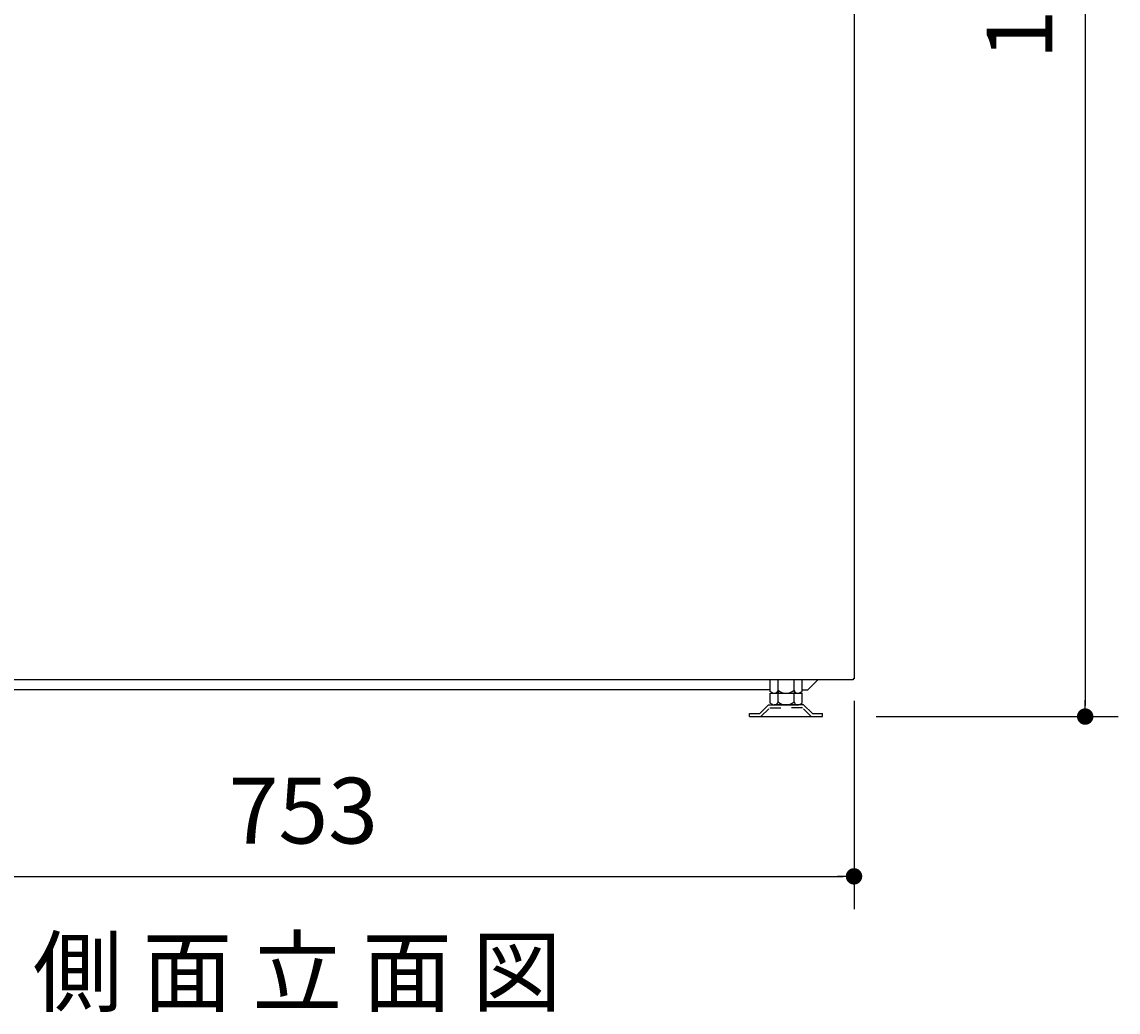
# Model space of a CAD drawing. Extents: x 163 to 6143, y 58 to 4216.
# Drawn here: x 3192 to 3942, y 2133 to 2811 of the extents above; entities that cross this region are included whole.
import ezdxf

# ---------------------------------------------------------------- set-up
doc = ezdxf.new("R2010")
doc.units = 0
doc.header["$LTSCALE"] = 15
doc.header["$MEASUREMENT"] = 0
doc.linetypes.add('DASHED', pattern=[0.75, 0.5, -0.25])
doc.layers.get('0').update_dxf_attribs({"linetype": 'CONTINUOUS'})
doc.layers.get('Defpoints').update_dxf_attribs({"linetype": 'CONTINUOUS'})
for name, color, linetype in [('FRAME-6', 3, 'CONTINUOUS'), ('M1', 4, 'CONTINUOUS'), ('SUNPOU', 4, 'CONTINUOUS'), ('アジャスタ-', 7, 'CONTINUOUS'), ('側パネル', 120, 'CONTINUOUS')]:
    doc.layers.add(name, color=color, linetype=linetype)
doc.styles.add('00', font='ROMANS', dxfattribs={"width": 0.666667, "bigfont": 'BIGFONT'})
doc.styles.add('01', font='ROMANS', dxfattribs={"height": 3, "bigfont": 'BIGFONT'})
doc.dimstyles.new('SUNPOU', dxfattribs={"dimscale": 15, "dimtxt": 3, "dimasz": 0.5, "dimexe": 1.5, "dimexo": 1, "dimgap": 1.5, "dimtad": 1, "dimrnd": 0.5, "dimdsep": 46, "dimtxsty": '00', "dimsah": 1, "dimcen": 0, "dimdle": 3, "dimclrd": 256, "dimclre": 256, "dimclrt": 256, "dimadec": 0, "dimazin": 0, "dimtfac": 1, "dimtmove": 2, "dimatfit": 3, "dimfxl": 1, "dimtolj": 1, "dimarcsym": 0})

# ---------------------------------------------------------------- blocks, each defined once
blk = doc.blocks.new('DOT')
at = {"color": 0, "linetype": 'ByBlock'}
blk.add_line((-0.75, 0), (-1.5, 0), dxfattribs=at)
at = {"color": 0, "linetype": 'ByBlock', "const_width": 0.75}
blk.add_lwpolyline([(-0.375, 0, 1), (0.375, 0, 1)], format="xyb", close=True, dxfattribs=at)
blk = doc.blocks.new('*D61')
at = {"layer": 'Defpoints', "color": 0, "transparency": 16777216}
for p in [(3762.39, 3371.08), (3761.4, 2335.08), (3919.37, 2335.08)]:
    blk.add_point(p, dxfattribs=at)
at = {"layer": 'SUNPOU', "lineweight": -2, "transparency": 16777216}
for p, q in [((3777.39, 3371.08), (3941.87, 3371.08)), ((3919.37, 3363.58), (3919.37, 2342.58)), ((3776.4, 2335.08), (3941.87, 2335.08))]:
    blk.add_line(p, q, dxfattribs=at)
at = {"layer": 'SUNPOU', "lineweight": -2, "transparency": 16777216, "xscale": 7.5, "yscale": 7.5, "zscale": 7.5}
for p, rotation in [((3919.37, 3371.08), 90), ((3919.37, 2335.08), 270)]:
    blk.add_blockref('DOT', p, dxfattribs=dict(at, rotation=rotation))
at = {"layer": 'SUNPOU', "transparency": 16777216, "insert": (3874.37, 2853.08), "char_height": 45, "attachment_point": 5, "rotation": 90, "style": '00'}
blk.add_mtext('\\A1;1036', dxfattribs=at)
blk = doc.blocks.new('*D60')
at = {"layer": 'Defpoints', "color": 0, "transparency": 16777216}
for p in [(3007.44, 2360.51), (3761.17, 2360.81), (3761.17, 2225.68)]:
    blk.add_point(p, dxfattribs=at)
at = {"layer": 'SUNPOU', "lineweight": -2, "transparency": 16777216}
for p, q in [((3007.44, 2345.51), (3007.44, 2203.18)), ((3761.17, 2345.81), (3761.17, 2203.18)), ((3014.94, 2225.68), (3753.67, 2225.68))]:
    blk.add_line(p, q, dxfattribs=at)
at = {"layer": 'SUNPOU', "lineweight": -2, "transparency": 16777216, "xscale": 7.5, "yscale": 7.5, "zscale": 7.5, "rotation": 180}
blk.add_blockref('DOT', (3007.44, 2225.68), dxfattribs=at)
at = {"layer": 'SUNPOU', "lineweight": -2, "transparency": 16777216, "xscale": 7.5, "yscale": 7.5, "zscale": 7.5}
blk.add_blockref('DOT', (3761.17, 2225.68), dxfattribs=at)
at = {"layer": 'SUNPOU', "transparency": 16777216, "insert": (3384.3, 2270.68), "char_height": 45, "attachment_point": 5, "style": '00'}
blk.add_mtext('\\A1;753', dxfattribs=at)

msp = doc.modelspace()

# ---------------------------------------------------------------- linework, layer by layer
at = {"layer": 'FRAME-6'}
for p in [(3736.50463, 2360.20998), (3725.62271, 2353.37806)]:
    msp.add_line(p, (3729.67271, 2353.37806), dxfattribs=at)
at = {"layer": 'FRAME-6', "linetype": 'Continuous'}
msp.add_line((3703.72271, 2353.37806), (3065.62271, 2353.37806), dxfattribs=at)
at = {"layer": 'アジャスタ-', "color": 7}
for p, q in [((3703.72271, 2352.25488), (3703.72271, 2360.20998)), ((3709.20753, 2353.07806), (3709.20753, 2360.20998)), ((3720.13788, 2353.07806), (3720.13788, 2360.20998)), ((3725.62271, 2352.25488), (3725.62271, 2360.20998)), ((3705.42306, 2351.27318), (3703.72271, 2352.25488)), ((3703.72271, 2344.25488), (3703.72271, 2351.07806)), ((3703.72271, 2351.07806), (3725.62271, 2351.07806)), ((3706.46512, 2351.07806), (3722.88029, 2351.07806)), ((3706.46512, 2351.07806), (3722.88029, 2351.07806)), ((3707.32644, 2351.07806), (3722.01897, 2351.07806)), ((3708.67271, 2351.07806), (3708.67271, 2352.10836)), ((3709.17271, 2352.97614), (3709.17271, 2351.07806)), ((3709.20753, 2345.07806), (3709.20753, 2351.07806)), ((3720.13788, 2345.07806), (3720.13788, 2351.07806)), ((3720.17271, 2352.97614), (3720.17271, 2351.07806)), ((3720.67271, 2351.07806), (3720.67271, 2352.10836)), ((3723.92235, 2351.27318), (3725.62271, 2352.25488)), ((3725.62271, 2344.25488), (3725.62271, 2351.07806)), ((3696.67271, 2337.07806), (3702.67271, 2343.07806)), ((3702.67271, 2343.07806), (3722.88029, 2343.07806)), ((3705.42306, 2343.27318), (3703.72271, 2344.25488)), ((3726.67271, 2343.07806), (3706.46512, 2343.07806)), ((3723.92235, 2343.27318), (3725.62271, 2344.25488)), ((3732.67271, 2337.07806), (3726.67271, 2343.07806)), ((3689.67271, 2337.07806), (3696.67271, 2337.07806)), ((3689.67271, 2335.07806), (3689.67271, 2337.07806)), ((3689.67271, 2335.07806), (3714.67271, 2335.07806)), ((3714.67271, 2335.07806), (3739.67271, 2335.07806)), ((3732.67271, 2337.07806), (3739.67271, 2337.07806)), ((3739.67271, 2335.07806), (3739.67271, 2337.07806))]:
    msp.add_line(p, q, dxfattribs=at)
at = {"layer": 'アジャスタ-', "color": 7, "linetype": 'DASHED'}
for p, q in [((3697.50113, 2335.07806), (3703.50113, 2341.07806)), ((3703.50113, 2341.07806), (3714.67271, 2341.07806)), ((3725.84428, 2341.07806), (3714.67271, 2341.07806)), ((3731.84428, 2335.07806), (3725.84428, 2341.07806))]:
    msp.add_line(p, q, dxfattribs=at)
at = {"layer": 'アジャスタ-', "color": 7}
for centre, radius, start, end in [((3706.46512, 2353.95827), 2.88021, 248.78915324, 342.20538682), ((3714.67271, 2359.54509), 8.46703, 229.79942875, 310.20057125), ((3722.88029, 2353.95827), 2.88021, 197.79461318, 291.21084676), ((3706.46512, 2345.95827), 2.88021, 248.78915324, 342.20538682), ((3714.67271, 2351.54509), 8.46703, 229.79942875, 310.20057125), ((3722.88029, 2345.95827), 2.88021, 197.79461318, 291.21084676)]:
    msp.add_arc(centre, radius, start, end, dxfattribs=at)
at = {"layer": '側パネル'}
for p, q in [((3761.17271, 3321.10998), (3761.17271, 2360.80998)), ((3760.57271, 2360.20998), (3007.47271, 2360.20998)), ((3760.57271, 2360.80998), (3760.57271, 2360.20998)), ((3761.17271, 2360.80998), (3760.57271, 2360.80998))]:
    msp.add_line(p, q, dxfattribs=at)

# ---------------------------------------------------------------- texts
at = {"layer": 'M1', "style": '01'}
msp.add_text('側 面 立 面 図', height=45, dxfattribs=at).set_placement((3199.17473, 2137.74953))

# ---------------------------------------------------------------- dimensions: what is measured, and where the dimension line sits
at = {"layer": 'SUNPOU'}
dim = msp.add_linear_dim(base=(3919.37054, 2335.07806), p1=(3762.39048, 3371.07806), p2=(3761.39678, 2335.07806), angle=90, dimstyle='SUNPOU', override={"dimscale": 0, "dimdec": 4, "dimtxsty": '00', "dimblk": 'DOT', "dimblk1": 'DOT', "dimblk2": 'DOT', "dimtdec": 4, "dimtmove": 0, "dimldrblk": 'DOT', "dimtzin": 0}, dxfattribs=at)
dim.commit()
dim.dimension.update_dxf_attribs({"geometry": '*D61', "text_midpoint": (3919.37054, 2853.07806), "dimtype": 128})
dim = msp.add_linear_dim(base=(3761.17271, 2225.68429), p1=(3007.43667, 2360.50781), p2=(3761.17271, 2360.80998), text='753', dimstyle='SUNPOU', override={"dimscale": 0, "dimdec": 4, "dimtxsty": '00', "dimblk": 'DOT', "dimblk1": 'DOT', "dimblk2": 'DOT', "dimtdec": 4, "dimtmove": 0, "dimldrblk": 'DOT', "dimtzin": 0}, dxfattribs=at)
dim.commit()
dim.dimension.update_dxf_attribs({"geometry": '*D60', "text_midpoint": (3384.30469, 2270.68429)})

doc.saveas('drawing.dxf')
